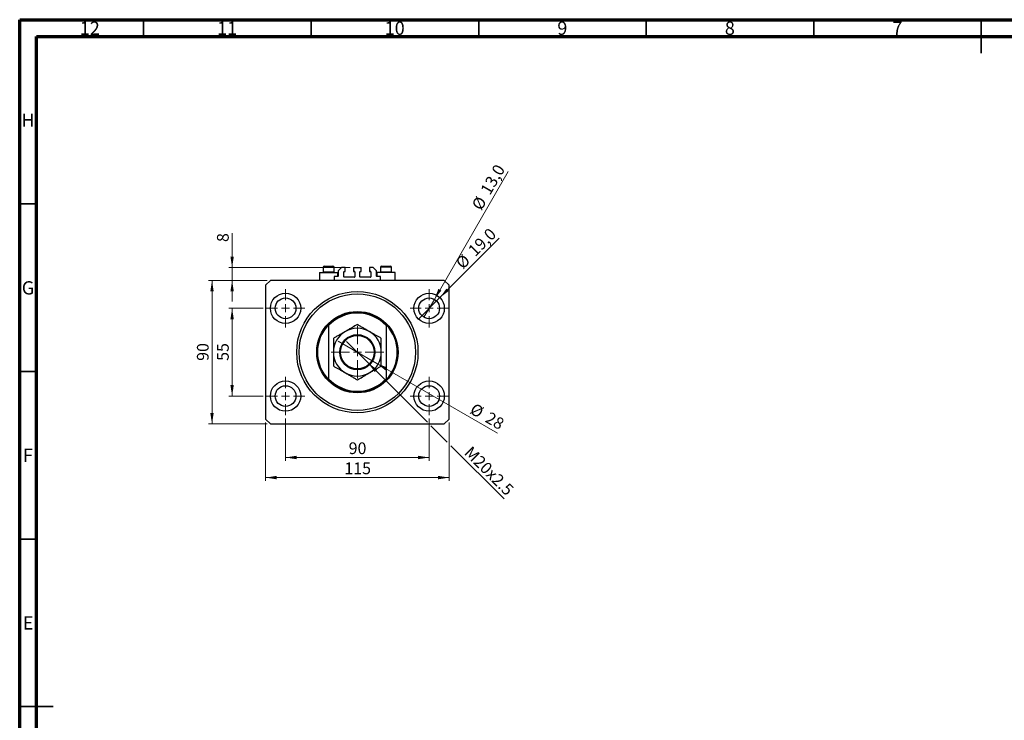
# Model space of a CAD drawing. Units: millimetres. Extents: x 15 to 603, y 5 to 415.
# Drawn here: x 15 to 309, y 206 to 415 of the extents above; entities that cross this region are included whole.
import ezdxf

# ---------------------------------------------------------------- set-up
doc = ezdxf.new("R2010")
doc.units = ezdxf.units.MM
doc.styles.add('SLDTEXTSTYLE0', font='TXT', dxfattribs={"width": 0.75})
doc.dimstyles.new('SLDDIMSTYLE0', dxfattribs={"dimtxt": 3.5, "dimasz": 3.302, "dimexe": 0, "dimexo": 0.0625, "dimgap": 0.875, "dimtad": 1, "dimdec": 0, "dimlfac": 2.1, "dimrnd": 1e-09, "dimzin": 12, "dimdsep": 46, "dimtxsty": 'SLDTEXTSTYLE0', "dimsah": 1, "dimcen": 0.09, "dimadec": 0, "dimazin": 3, "dimtfac": 1, "dimtdec": 0, "dimtofl": 0, "dimtmove": 0, "dimatfit": 3, "dimfxl": 1, "dimfrac": 2, "dimtolj": 1, "dimtzin": 12, "dimarcsym": 0})
doc.dimstyles.new('SLDDIMSTYLE1', dxfattribs={"dimtxt": 3.5, "dimasz": 3.302, "dimexe": 0, "dimexo": 0.0625, "dimgap": 0.875, "dimtad": 1, "dimdec": 1, "dimlfac": 2.1, "dimrnd": 1e-09, "dimzin": 12, "dimdsep": 46, "dimtxsty": 'SLDTEXTSTYLE0', "dimblk1": 'NONE', "dimsah": 1, "dimcen": 0, "dimadec": 0, "dimazin": 3, "dimtfac": 1, "dimtdec": 1, "dimtmove": 0, "dimatfit": 3, "dimldrblk": 'NONE', "dimfxl": 1, "dimfrac": 2, "dimtolj": 1, "dimtzin": 12, "dimarcsym": 0})
doc.dimstyles.new('SLDDIMSTYLE2', dxfattribs={"dimtxt": 3.5, "dimasz": 3.302, "dimexe": 0, "dimexo": 0.0625, "dimgap": 0.875, "dimtad": 1, "dimlfac": 2.1, "dimrnd": 1e-09, "dimzin": 12, "dimdsep": 46, "dimtxsty": 'SLDTEXTSTYLE0', "dimblk1": 'NONE', "dimsah": 1, "dimcen": 0, "dimadec": 0, "dimazin": 3, "dimtfac": 1, "dimtmove": 0, "dimatfit": 3, "dimldrblk": 'NONE', "dimfxl": 1, "dimfrac": 2, "dimtolj": 1, "dimtzin": 12, "dimarcsym": 0})
doc.dimstyles.new('SLDDIMSTYLE3', dxfattribs={"dimtxt": 3.5, "dimasz": 3.302, "dimexe": 0, "dimexo": 0.0625, "dimgap": 0.875, "dimtad": 1, "dimdec": 0, "dimlfac": 2.1, "dimrnd": 1e-09, "dimzin": 12, "dimdsep": 46, "dimtxsty": 'SLDTEXTSTYLE0', "dimblk1": 'NONE', "dimsah": 1, "dimcen": 0, "dimadec": 0, "dimazin": 3, "dimtfac": 1, "dimtdec": 0, "dimtmove": 0, "dimatfit": 3, "dimldrblk": 'NONE', "dimfxl": 1, "dimfrac": 2, "dimtolj": 1, "dimtzin": 12, "dimarcsym": 0})
doc.dimstyles.new('SLDDIMSTYLE4', dxfattribs={"dimtxt": 3.5, "dimasz": 3.302, "dimexe": 0, "dimexo": 0.0625, "dimgap": 0.875, "dimtad": 1, "dimdec": 0, "dimlfac": 2.1, "dimrnd": 1e-09, "dimzin": 12, "dimdsep": 46, "dimtxsty": 'SLDTEXTSTYLE0', "dimsah": 1, "dimcen": 0.09, "dimadec": 0, "dimazin": 3, "dimtfac": 1, "dimtdec": 0, "dimtmove": 0, "dimatfit": 0, "dimfxl": 1, "dimfrac": 2, "dimtolj": 1, "dimtzin": 12, "dimarcsym": 0})

# ---------------------------------------------------------------- blocks, each defined once
blk = doc.blocks.new('_D')
at = {"color": 7, "linetype": 'Continuous', "lineweight": 0}
for p, q in [((94.35, 295.96), (94.35, 283.34)), ((137.21, 295.96), (137.21, 283.34)), ((94.35, 284.34), (137.21, 284.34))]:
    blk.add_line(p, q, dxfattribs=at)
at = {"color": 7, "linetype": 'Continuous', "lineweight": 18}
for points in [[(94.35, 284.34), (97.65, 283.83), (97.65, 284.85)], [(137.21, 284.34), (133.91, 284.85), (133.91, 283.83)]]:
    blk.add_solid(points, dxfattribs=at)
at = {"color": 7, "linetype": 'Continuous', "lineweight": 18, "insert": (113.19, 288.85), "char_height": 3.5, "attachment_point": 1, "style": 'SLDTEXTSTYLE0'}
blk.add_mtext('90', dxfattribs=at)
blk = doc.blocks.new('_D_1')
at = {"color": 7, "linetype": 'Continuous', "lineweight": 0}
for p, q in [((87.64, 328.86), (77.4, 328.86)), ((78.4, 302.67), (78.4, 328.86)), ((87.64, 302.67), (77.4, 302.67))]:
    blk.add_line(p, q, dxfattribs=at)
at = {"color": 7, "linetype": 'Continuous', "lineweight": 18}
for points in [[(78.4, 328.86), (77.89, 325.56), (78.91, 325.56)], [(78.4, 302.67), (78.91, 305.97), (77.89, 305.97)]]:
    blk.add_solid(points, dxfattribs=at)
at = {"color": 7, "linetype": 'Continuous', "lineweight": 18, "insert": (73.89, 313.18), "char_height": 3.5, "attachment_point": 1, "rotation": 90, "style": 'SLDTEXTSTYLE0'}
blk.add_mtext('55', dxfattribs=at)
blk = doc.blocks.new('_D_2')
at = {"color": 7, "linetype": 'Continuous', "lineweight": 0}
for p, q in [((88.4, 294.77), (88.4, 277.34)), ((143.16, 294.77), (143.16, 277.34)), ((143.16, 278.34), (88.4, 278.34))]:
    blk.add_line(p, q, dxfattribs=at)
at = {"color": 7, "linetype": 'Continuous', "lineweight": 18}
for points in [[(88.4, 278.34), (91.7, 277.83), (91.7, 278.85)], [(143.16, 278.34), (139.86, 278.85), (139.86, 277.83)]]:
    blk.add_solid(points, dxfattribs=at)
at = {"color": 7, "linetype": 'Continuous', "lineweight": 18, "insert": (111.9, 282.85), "char_height": 3.5, "attachment_point": 1, "style": 'SLDTEXTSTYLE0'}
blk.add_mtext('115', dxfattribs=at)
blk = doc.blocks.new('_D_3')
at = {"color": 7, "linetype": 'Continuous', "lineweight": 0}
for p, q in [((88.83, 337.2), (71.4, 337.2)), ((72.4, 294.34), (72.4, 337.2)), ((88.83, 294.34), (71.4, 294.34))]:
    blk.add_line(p, q, dxfattribs=at)
at = {"color": 7, "linetype": 'Continuous', "lineweight": 18}
for points in [[(72.4, 337.2), (71.89, 333.89), (72.91, 333.89)], [(72.4, 294.34), (72.91, 297.64), (71.89, 297.64)]]:
    blk.add_solid(points, dxfattribs=at)
at = {"color": 7, "linetype": 'Continuous', "lineweight": 18, "insert": (67.89, 313.18), "char_height": 3.5, "attachment_point": 1, "rotation": 90, "style": 'SLDTEXTSTYLE0'}
blk.add_mtext('90', dxfattribs=at)
blk = doc.blocks.new('_D_4')
at = {"color": 7, "linetype": 'Continuous', "lineweight": 0}
for q in [(158.11, 349.76), (134.01, 325.66)]:
    blk.add_line((140.41, 332.06), q, dxfattribs=at)
at = {"color": 7, "linetype": 'Continuous', "lineweight": 18}
blk.add_solid([(140.41, 332.06), (143.1, 334.04), (142.38, 334.76)], dxfattribs=at)
at = {"color": 7, "linetype": 'Continuous', "lineweight": 18, "char_height": 3.5, "attachment_point": 1, "rotation": 45, "style": 'SLDTEXTSTYLE0'}
for s, insert in [('19,0', (148.49, 346.57)), ('%%c', (144.8, 342.8))]:
    blk.add_mtext(s, dxfattribs=dict(at, insert=insert))
blk = doc.blocks.new('_None')
blk = doc.blocks.new('_D_5')
at = {"color": 7, "linetype": 'Continuous', "lineweight": 0}
for q in [(160.8, 369.72), (135.66, 326.18)]:
    blk.add_line((138.76, 331.54), q, dxfattribs=at)
at = {"color": 7, "linetype": 'Continuous', "lineweight": 18}
blk.add_solid([(138.76, 331.54), (140.85, 334.15), (139.97, 334.66)], dxfattribs=at)
at = {"color": 7, "linetype": 'Continuous', "lineweight": 18, "char_height": 3.5, "attachment_point": 1, "rotation": 60, "style": 'SLDTEXTSTYLE0'}
for s, insert in [('13,0', (152.33, 364.16)), ('%%c', (149.73, 359.56))]:
    blk.add_mtext(s, dxfattribs=dict(at, insert=insert))
blk = doc.blocks.new('_D_6')
at = {"color": 7, "linetype": 'Continuous', "lineweight": 0}
for p, q in [((119, 312.55), (112.57, 318.98)), ((119, 312.55), (136.67, 294.88)), ((137.75, 293.8), (142.62, 288.93)), ((143.7, 287.85), (159.58, 271.97))]:
    blk.add_line(p, q, dxfattribs=at)
at = {"color": 7, "linetype": 'Continuous', "lineweight": 18}
blk.add_solid([(119, 312.55), (120.97, 309.86), (121.69, 310.58)], dxfattribs=at)
at = {"color": 7, "linetype": 'Continuous', "lineweight": 18, "insert": (149.92, 288), "char_height": 3.5, "attachment_point": 1, "rotation": 315, "style": 'SLDTEXTSTYLE0'}
blk.add_mtext('M20x2.5', dxfattribs=at)
blk = doc.blocks.new('_D_7')
at = {"color": 7, "linetype": 'Continuous', "lineweight": 0}
for q in [(110.01, 319.1), (157.61, 291.62)]:
    blk.add_line((121.55, 312.43), q, dxfattribs=at)
at = {"color": 7, "linetype": 'Continuous', "lineweight": 18}
blk.add_solid([(121.55, 312.43), (124.16, 310.34), (124.67, 311.22)], dxfattribs=at)
at = {"color": 7, "linetype": 'Continuous', "lineweight": 18, "char_height": 3.5, "attachment_point": 1, "rotation": 330, "style": 'SLDTEXTSTYLE0'}
for s, insert in [('%%c', (150.81, 300.75)), ('28', (155.41, 298.15))]:
    blk.add_mtext(s, dxfattribs=dict(at, insert=insert))
blk = doc.blocks.new('_D_8')
at = {"color": 7, "linetype": 'Continuous', "lineweight": 0}
for p, q in [((78.4, 341.01), (78.4, 351.24)), ((113.66, 341.01), (77.4, 341.01)), ((78.4, 337.2), (78.4, 341.01)), ((88.83, 337.2), (77.4, 337.2)), ((78.4, 337.2), (78.4, 330.85))]:
    blk.add_line(p, q, dxfattribs=at)
at = {"color": 7, "linetype": 'Continuous', "lineweight": 18}
for points in [[(78.4, 341.01), (78.91, 344.31), (77.89, 344.31)], [(78.4, 337.2), (77.89, 333.89), (78.91, 333.89)]]:
    blk.add_solid(points, dxfattribs=at)
at = {"color": 7, "linetype": 'Continuous', "lineweight": 18, "insert": (73.89, 348.65), "char_height": 3.5, "attachment_point": 1, "rotation": 90, "style": 'SLDTEXTSTYLE0'}
blk.add_mtext('8', dxfattribs=at)
blk = doc.blocks.new('SW_CENTERMARKSYMBOL_0')
at = {"color": 0, "linetype": 'Continuous', "lineweight": 18}
for p, q in [((0, 2.38), (0, 5.71)), ((-2.38, 0), (-5.71, 0)), ((0, 0), (-1.19, 0)), ((0, 0), (0, 1.19)), ((0, 0), (0, -1.19)), ((0, 0), (1.19, 0)), ((2.38, 0), (5.71, 0)), ((0, -2.38), (0, -5.71))]:
    blk.add_line(p, q, dxfattribs=at)
blk = doc.blocks.new('SW_CENTERMARKSYMBOL_1')
at = {"color": 0, "linetype": 'Continuous', "lineweight": 18}
for p, q in [((0, 2.38), (0, 5.71)), ((-2.38, 0), (-5.71, 0)), ((0, 0), (-1.19, 0)), ((0, 0), (0, 1.19)), ((0, 0), (0, -1.19)), ((0, 0), (1.19, 0)), ((2.38, 0), (5.71, 0)), ((0, -2.38), (0, -5.71))]:
    blk.add_line(p, q, dxfattribs=at)
blk = doc.blocks.new('SW_CENTERMARKSYMBOL_2')
at = {"color": 0, "linetype": 'Continuous', "lineweight": 18}
for p, q in [((0, 2.38), (0, 5.71)), ((-2.38, 0), (-5.71, 0)), ((0, 0), (-1.19, 0)), ((0, 0), (0, 1.19)), ((0, 0), (0, -1.19)), ((0, 0), (1.19, 0)), ((2.38, 0), (5.71, 0)), ((0, -2.38), (0, -5.71))]:
    blk.add_line(p, q, dxfattribs=at)
blk = doc.blocks.new('SW_CENTERMARKSYMBOL_3')
at = {"color": 0, "linetype": 'Continuous', "lineweight": 18}
for p, q in [((0, 2.38), (0, 5.71)), ((-2.38, 0), (-5.71, 0)), ((0, 0), (-1.19, 0)), ((0, 0), (0, 1.19)), ((0, 0), (0, -1.19)), ((0, 0), (1.19, 0)), ((2.38, 0), (5.71, 0)), ((0, -2.38), (0, -5.71))]:
    blk.add_line(p, q, dxfattribs=at)
blk = doc.blocks.new('SW_CENTERMARKSYMBOL_4')
at = {"color": 0, "linetype": 'Continuous', "lineweight": 18}
for p, q in [((0, 2.38), (0, 7.86)), ((-2.38, 0), (-7.86, 0)), ((0, 0), (-1.19, 0)), ((0, 0), (0, 1.19)), ((0, 0), (0, -1.19)), ((0, 0), (1.19, 0)), ((2.38, 0), (7.86, 0)), ((0, -2.38), (0, -7.86))]:
    blk.add_line(p, q, dxfattribs=at)

msp = doc.modelspace()

# ---------------------------------------------------------------- linework, layer by layer
at = {"color": 7, "linetype": 'Continuous', "lineweight": 70}
for p, q in [((15, 5), (15, 415)), ((15, 415), (589, 415)), ((20, 10), (20, 410)), ((20, 410), (584, 410))]:
    msp.add_line(p, q, dxfattribs=at)
at = {"color": 7, "linetype": 'Continuous', "lineweight": 35}
for p, q in [((52, 410), (52, 415)), ((102, 410), (102, 415)), ((152, 410), (152, 415)), ((202, 410), (202, 415)), ((252, 410), (252, 415)), ((302, 415), (302, 405)), ((302, 410), (302, 415)), ((20, 360), (15, 360)), ((20, 310), (15, 310)), ((20, 260), (15, 260)), ((15, 210), (25, 210)), ((20, 210), (15, 210))]:
    msp.add_line(p, q, dxfattribs=at)
at = {"color": 7, "linetype": 'Continuous', "lineweight": 25}
for p, q in [((105.5429, 341.1012), (105.5429, 339.7393)), ((105.9238, 341.4821), (108.4952, 341.4821)), ((108.8762, 339.7393), (108.8762, 341.1012)), ((111.019, 341.006), (110.0667, 340.0536)), ((112.1381, 341.006), (111.019, 341.006)), ((112.1381, 339.8631), (112.1381, 341.006)), ((114.6619, 341.006), (114.6619, 339.8631)), ((114.6619, 341.006), (116.9, 341.006)), ((116.9, 339.8631), (116.9, 341.006)), ((120.5429, 341.006), (119.4238, 341.006)), ((119.4238, 341.006), (119.4238, 339.8631)), ((121.4952, 340.0536), (120.5429, 341.006)), ((122.6857, 341.1012), (122.6857, 339.7393)), ((123.0667, 341.4821), (125.6381, 341.4821)), ((126.019, 339.7393), (126.019, 341.1012)), ((104.4476, 339.5774), (104.4476, 337.1964)), ((104.4476, 339.5774), (109.9714, 339.5774)), ((105.5429, 339.7393), (105.7048, 339.5774)), ((105.5429, 339.7393), (108.8762, 339.7393)), ((108.7143, 339.5774), (108.8762, 339.7393)), ((109.9714, 338.3869), (108.8762, 338.3869)), ((108.8762, 338.3869), (108.8762, 337.1964)), ((109.9714, 338.3869), (109.9714, 339.5774)), ((110.0667, 340.0536), (110.0667, 338.4821)), ((111.781, 338.2441), (111.781, 339.7679)), ((111.8762, 339.8631), (112.1381, 339.8631)), ((114.9238, 338.1488), (111.8762, 338.1488)), ((114.6619, 339.8631), (114.9238, 339.8631)), ((115.019, 339.7679), (115.019, 338.2441)), ((116.5429, 338.2441), (116.5429, 339.7679)), ((116.6381, 339.8631), (116.9, 339.8631)), ((119.6857, 338.1488), (116.6381, 338.1488)), ((119.4238, 339.8631), (119.6857, 339.8631)), ((119.781, 339.7679), (119.781, 338.2441)), ((121.4952, 338.4821), (121.4952, 340.0536)), ((121.5905, 339.5774), (121.5905, 338.3869)), ((127.1143, 339.5774), (121.5905, 339.5774)), ((122.6857, 338.3869), (121.5905, 338.3869)), ((122.6857, 339.7393), (122.8476, 339.5774)), ((122.6857, 339.7393), (126.019, 339.7393)), ((122.6857, 337.1964), (122.6857, 338.3869)), ((125.8571, 339.5774), (126.019, 339.7393)), ((127.1143, 337.1964), (127.1143, 339.5774)), ((89.8286, 337.1964), (88.4, 335.7679)), ((88.4, 335.7679), (88.4, 295.7679)), ((141.7333, 337.1964), (89.8286, 337.1964)), ((143.1619, 335.7679), (141.7333, 337.1964)), ((143.1619, 295.7679), (143.1619, 335.7679)), ((107.2095, 324.0295), (107.2095, 323.6825)), ((107.2095, 323.6825), (107.2095, 307.8532)), ((124.3524, 324.0295), (124.3524, 323.6825)), ((124.3524, 323.6825), (124.3524, 307.8532)), ((107.2095, 307.8532), (107.2095, 307.5063)), ((124.3524, 307.8532), (124.3524, 307.5063)), ((88.4, 295.7679), (89.8286, 294.3393)), ((89.8286, 294.3393), (141.7333, 294.3393)), ((141.7333, 294.3393), (143.1619, 295.7679))]:
    msp.add_line(p, q, dxfattribs=at)
at = {"color": 8, "linetype": 'Continuous', "lineweight": 25}
for p, q in [((108.8762, 341.1012), (105.5429, 341.1012)), ((126.019, 341.1012), (122.6857, 341.1012))]:
    msp.add_line(p, q, dxfattribs=at)
at = {"color": 7, "linetype": 'Continuous', "lineweight": 25}
for centre, radius in [((94.3524, 328.8631), 4.5238), ((115.781, 315.7679), 18.0952), ((115.781, 315.7679), 17.381), ((137.2095, 328.8631), 4.5238), ((94.3524, 328.8631), 3.0952), ((137.2095, 328.8631), 3.0952), ((115.781, 315.7679), 12.1429), ((115.781, 315.7679), 5.2381), ((115.781, 315.7679), 5), ((94.3524, 302.6726), 4.5238), ((94.3524, 302.6726), 3.0952), ((137.2095, 302.6726), 4.5238), ((137.2095, 302.6726), 3.0952)]:
    msp.add_circle(centre, radius, dxfattribs=at)
for centre, radius, start, end in [((105.9238, 341.1012), 0.381, 90, 180), ((108.4952, 341.1012), 0.381, 0, 90), ((123.0667, 341.1012), 0.381, 90, 180), ((125.6381, 341.1012), 0.381, 0, 90), ((109.9714, 338.4821), 0.0952, 270, 0), ((111.8762, 339.7679), 0.0952, 90, 180), ((111.8762, 338.2441), 0.0952, 180, 270), ((114.9238, 339.7679), 0.0952, 0, 90), ((114.9238, 338.2441), 0.0952, 270, 0), ((116.6381, 339.7679), 0.0952, 90, 180), ((116.6381, 338.2441), 0.0952, 180, 270), ((119.6857, 339.7679), 0.0952, 0, 90), ((119.6857, 338.2441), 0.0952, 270, 0), ((121.5905, 338.4821), 0.0952, 180, 270), ((115.781, 315.7679), 11.9048, 43.94552, 136.05448), ((115.781, 315.7679), 11.6667, 42.718645, 137.281355), ((115.781, 315.7679), 11.9048, 136.05448, 223.94552), ((115.781, 315.7679), 11.9048, 316.05448, 43.94552), ((115.781, 315.7679), 7.1429, 120, 180), ((115.781, 315.7679), 7.1429, 60, 120), ((115.781, 315.7679), 7.1429, 0, 60), ((115.781, 315.7679), 7.1429, 180, 240), ((115.781, 315.7679), 7.1429, 300, 0), ((115.781, 315.7679), 7.1429, 240, 300), ((115.781, 315.7679), 11.6667, 222.718645, 317.281355), ((115.781, 315.7679), 11.9048, 223.94552, 316.05448)]:
    msp.add_arc(centre, radius, start, end, dxfattribs=at)
for points, knots in [([(115.781, 324.0157), (115.2918, 323.7333), (114.5491, 323.3045), (113.4876, 322.6917), (112.7869, 322.2871), (112.3592, 322.0401), (112.2095, 321.9538)], [0, 0, 0, 0, 0.43204997, 0.65592593, 0.87965028, 1, 1, 1, 1]), ([(119.3524, 321.9538), (119.0418, 322.1331), (118.4142, 322.4954), (117.5007, 323.0228), (116.6175, 323.5328), (116.0606, 323.8542), (115.781, 324.0157)], [0, 0, 0, 0, 0.2495773, 0.50436284, 0.75104628, 1, 1, 1, 1]), ([(112.2095, 321.9538), (111.899, 321.7745), (111.2714, 321.4121), (110.3579, 320.8847), (109.4746, 320.3747), (108.9178, 320.0533), (108.6381, 319.8918)], [0, 0, 0, 0, 0.2495773, 0.50436284, 0.75104628, 1, 1, 1, 1]), ([(122.9238, 319.8918), (122.4346, 320.1742), (121.6919, 320.603), (120.6305, 321.2158), (119.9298, 321.6204), (119.502, 321.8674), (119.3524, 321.9538)], [0, 0, 0, 0, 0.43204997, 0.65592593, 0.87965028, 1, 1, 1, 1]), ([(108.6381, 319.8918), (108.6381, 319.4859), (108.6381, 318.6397), (108.6381, 317.2571), (108.6381, 316.2693), (108.6381, 315.7679)], [0, 0, 0, 0, 0.31218306, 0.65087131, 1, 1, 1, 1]), ([(122.9238, 315.7679), (122.9238, 315.818), (122.9238, 316.3789), (122.9238, 317.4687), (122.9238, 318.7916), (122.9238, 319.5811), (122.9238, 319.8918)], [0, 0, 0, 0, 0.03496204, 0.39092983, 0.7602862, 1, 1, 1, 1]), ([(108.6381, 315.7679), (108.6381, 315.7177), (108.6381, 315.1568), (108.6381, 314.0671), (108.6381, 312.7442), (108.6381, 311.9547), (108.6381, 311.6439)], [0, 0, 0, 0, 0.03496204, 0.39092983, 0.7602862, 1, 1, 1, 1]), ([(122.9238, 311.6439), (122.9238, 312.0498), (122.9238, 312.896), (122.9238, 314.2786), (122.9238, 315.2664), (122.9238, 315.7679)], [0, 0, 0, 0, 0.31218306, 0.65087131, 1, 1, 1, 1]), ([(108.6381, 311.6439), (109.1273, 311.3615), (109.87, 310.9327), (110.9314, 310.3199), (111.6321, 309.9153), (112.0599, 309.6684), (112.2095, 309.582)], [0, 0, 0, 0, 0.43204997, 0.65592593, 0.87965028, 1, 1, 1, 1]), ([(119.3524, 309.582), (119.6629, 309.7613), (120.2905, 310.1236), (121.204, 310.651), (122.0873, 311.161), (122.6441, 311.4825), (122.9238, 311.6439)], [0, 0, 0, 0, 0.2495773, 0.50436284, 0.75104628, 1, 1, 1, 1]), ([(112.2095, 309.582), (112.5201, 309.4027), (113.1477, 309.0403), (114.0612, 308.5129), (114.9445, 308.003), (115.5013, 307.6815), (115.781, 307.52)], [0, 0, 0, 0, 0.2495773, 0.50436284, 0.75104628, 1, 1, 1, 1]), ([(115.781, 307.52), (116.2702, 307.8024), (117.0128, 308.2312), (118.0743, 308.8441), (118.775, 309.2486), (119.2028, 309.4956), (119.3524, 309.582)], [0, 0, 0, 0, 0.43204997, 0.65592593, 0.87965028, 1, 1, 1, 1])]:
    msp.add_open_spline(points, degree=3, knots=knots, dxfattribs=at)

# ---------------------------------------------------------------- block references
at = {"color": 7, "linetype": 'Continuous', "lineweight": 0}
for name, p in [('SW_CENTERMARKSYMBOL_0', (94.3524, 328.8631)), ('SW_CENTERMARKSYMBOL_1', (137.2095, 328.8631)), ('SW_CENTERMARKSYMBOL_4', (115.781, 315.7679)), ('SW_CENTERMARKSYMBOL_3', (94.3524, 302.6726)), ('SW_CENTERMARKSYMBOL_2', (137.2095, 302.6726))]:
    msp.add_blockref(name, p, dxfattribs=at)

# ---------------------------------------------------------------- texts
at = {"color": 7, "linetype": 'Continuous', "lineweight": 0, "attachment_point": 2, "style": 'SLDTEXTSTYLE0'}
for s, insert, char_height in [('12', (35.9201, 414.4462), 3.96875), ('11', (76.9201, 414.4462), 3.96875), ('10', (126.9201, 414.4462), 3.96875), ('9', (176.96, 414.4462), 3.9688), ('8', (226.96, 414.4462), 3.9688), ('7', (276.96, 414.4462), 3.9688), ('H', (17.4904, 386.9958), 3.9688), ('G', (17.4867, 336.9462), 3.9688), ('F', (17.4577, 286.9958), 3.9688), ('E', (17.5078, 236.9462), 3.9688)]:
    msp.add_mtext(s, dxfattribs=dict(at, insert=insert, char_height=char_height))

# ---------------------------------------------------------------- dimensions: what is measured, and where the dimension line sits
at = {"color": 7, "linetype": 'Continuous', "lineweight": 18}
for p1, p2, dimstyle, picture, middle in [((135.6619, 326.1825), (138.7571, 331.5437), 'SLDDIMSTYLE1', '_D_5', (157.2649, 363.6)), ((134.0107, 325.6643), (140.4083, 332.0619), 'SLDDIMSTYLE1', '_D_4', (153.1619, 344.8155)), ((110.0074, 319.1012), (121.5545, 312.4345), 'SLDDIMSTYLE3', '_D_7', (153.1619, 294.186))]:
    dim = msp.add_diameter_dim_2p(p1=p1, p2=p2, dimstyle=dimstyle, dxfattribs=at)
    dim.commit()
    dim.dimension.update_dxf_attribs({"geometry": picture, "text_midpoint": middle, "dimtype": 163})
for base, p1, p2, dimstyle, picture, middle in [((78.4, 341.006), (89.8286, 337.1964), (114.6619, 341.006), 'SLDDIMSTYLE4', '_D_8', (78.4, 349.9421)), ((72.4, 337.1964), (89.8286, 294.3393), (89.8286, 337.1964), 'SLDDIMSTYLE0', '_D_3', (72.4, 315.7679)), ((78.4, 328.8631), (88.6381, 302.6726), (88.6381, 328.8631), 'SLDDIMSTYLE0', '_D_1', (78.4, 315.7679))]:
    dim = msp.add_linear_dim(base=base, p1=p1, p2=p2, angle=90, dimstyle=dimstyle, dxfattribs=at)
    dim.commit()
    dim.dimension.update_dxf_attribs({"geometry": picture, "text_midpoint": middle, "dimtype": 160})
dim = msp.add_diameter_dim_2p(p1=(112.5653, 318.9835), p2=(118.9966, 312.5522), text='M20x2.5', dimstyle='SLDDIMSTYLE2', override={"dimpost": '<>'}, dxfattribs=at)
dim.commit()
dim.dimension.update_dxf_attribs({"geometry": '_D_6', "text_midpoint": (153.2095, 278.3393), "dimtype": 163})
for base, p1, p2, picture, middle in [((137.2095, 284.3393), (94.3524, 296.9583), (137.2095, 296.9583), '_D', (115.781, 284.3393)), ((88.4, 278.3393), (143.1619, 295.7679), (88.4, 295.7679), '_D_2', (115.781, 278.3393))]:
    dim = msp.add_linear_dim(base=base, p1=p1, p2=p2, dimstyle='SLDDIMSTYLE0', dxfattribs=at)
    dim.commit()
    dim.dimension.update_dxf_attribs({"geometry": picture, "text_midpoint": middle, "dimtype": 160})

doc.saveas('drawing.dxf')
